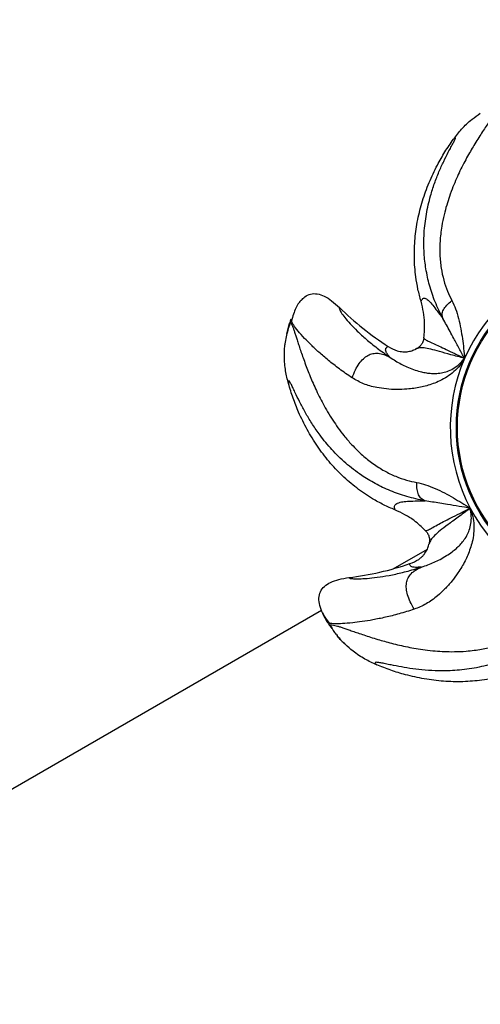
# Model space of a CAD drawing. Units: inches. Extents: x 33 to 1919, y 28 to 1228.
# Drawn here: x 678 to 686, y 677 to 693 of the extents above; entities that cross this region are included whole.
import ezdxf

# ---------------------------------------------------------------- set-up
doc = ezdxf.new("R2010")
doc.units = ezdxf.units.IN
doc.header["$LTSCALE"] = 115
doc.header["$MEASUREMENT"] = 0
doc.linetypes.add('HIDDEN', pattern=[0.075, 0.05, -0.025])
doc.layers.add('SLD-0', color=179, linetype='Continuous')
doc.layers.add('SPRAY_ZONE', color=161, linetype='HIDDEN', lineweight=35)
doc.styles.add('SLDTEXTSTYLE2', font='TXT', dxfattribs={"width": 0.7})
doc.dimstyles.new('SLDDIMSTYLE0', dxfattribs={"dimtxt": 14.655762, "dimasz": 11.5, "dimexe": 0, "dimexo": 0.0625, "dimgap": 3.66394, "dimtad": 0, "dimtih": 1, "dimtoh": 1, "dimdec": 0, "dimrnd": 1e-09, "dimzin": 12, "dimdsep": 46, "dimlunit": 5, "dimtxsty": 'SLDTEXTSTYLE2', "dimsah": 1, "dimcen": 0.09, "dimadec": 0, "dimazin": 3, "dimtfac": 1, "dimtdec": 3, "dimtofl": 0, "dimtmove": 0, "dimatfit": 3, "dimfxl": 0, "dimfrac": 2, "dimtolj": 1, "dimtzin": 12, "dimarcsym": 0})
doc.dimstyles.new('SLDDIMSTYLE1', dxfattribs={"dimtxt": 14.655762, "dimasz": 11.5, "dimexe": 0, "dimexo": 0.0625, "dimgap": 3.66394, "dimtad": 0, "dimtih": 1, "dimtoh": 1, "dimdec": 6, "dimrnd": 1e-09, "dimzin": 12, "dimdsep": 46, "dimlunit": 5, "dimtxsty": 'SLDTEXTSTYLE2', "dimsah": 1, "dimcen": 0.09, "dimadec": 0, "dimazin": 3, "dimtfac": 1, "dimtdec": 3, "dimtofl": 0, "dimtmove": 0, "dimatfit": 3, "dimfxl": 0, "dimfrac": 2, "dimtolj": 1, "dimtzin": 12, "dimarcsym": 0})
doc.dimstyles.new('SLDDIMSTYLE2', dxfattribs={"dimtxt": 0.18, "dimasz": 11.5, "dimexe": 0, "dimexo": 0.0625, "dimgap": 0, "dimtad": 0, "dimtih": 1, "dimtoh": 1, "dimdec": 0, "dimrnd": 1e-09, "dimzin": 0, "dimdsep": 46, "dimlunit": 5, "dimtxsty": 'Standard', "dimsah": 1, "dimcen": 0.09, "dimadec": 0, "dimazin": 0, "dimtfac": 11.5, "dimtdec": 0, "dimtofl": 0, "dimtmove": 0, "dimatfit": 3, "dimfxl": 0, "dimfrac": 2, "dimtolj": 1, "dimtzin": 0, "dimarcsym": 0})

# ---------------------------------------------------------------- blocks, each defined once
blk = doc.blocks.new('_D_2')
at = {"layer": 'SLD-0'}
for p, q in [((350.08, 941.587), (350.08, 1102.096)), ((848.098, 682.839), (848.098, 1102.096)), ((350.08, 1091.286), (542.044, 1091.286)), ((848.098, 1091.286), (656.134, 1091.286)), ((561.901, 1076.353), (556.979, 1076.353)), ((556.979, 1076.353), (556.979, 1053.06)), ((636.278, 1076.353), (641.199, 1076.353)), ((641.199, 1076.353), (641.199, 1053.06)), ((556.979, 1053.06), (561.901, 1053.06)), ((641.199, 1053.06), (636.278, 1053.06))]:
    blk.add_line(p, q, dxfattribs=at)
for points in [[(350.08, 1091.286), (361.58, 1088.411), (361.58, 1094.161)], [(848.098, 1091.286), (836.598, 1094.161), (836.598, 1088.411)]]:
    blk.add_solid(points, dxfattribs=at)
at = {"layer": 'SLD-0', "char_height": 14.375, "attachment_point": 1, "style": 'SLDTEXTSTYLE2'}
for s, insert in [('41\'-6"', (569.487, 1098.164)), ('12.65m', (561.901, 1071.59))]:
    blk.add_mtext(s, dxfattribs=dict(at, insert=insert))
blk = doc.blocks.new('_D_3')
at = {"layer": 'SLD-0'}
for p, q in [((365.262, 971.747), (194.49, 971.747)), ((205.3, 971.747), (205.3, 772.628)), ((165.629, 746.055), (160.707, 746.055)), ((160.707, 746.055), (160.707, 722.762)), ((240.006, 746.055), (244.927, 746.055)), ((244.927, 746.055), (244.927, 722.762)), ((160.707, 722.762), (165.629, 722.762)), ((244.927, 722.762), (240.006, 722.762)), ((205.3, 550.229), (205.3, 719.481)), ((718.166, 550.229), (194.49, 550.229))]:
    blk.add_line(p, q, dxfattribs=at)
for points in [[(205.3, 971.747), (202.425, 960.247), (208.175, 960.247)], [(205.3, 550.229), (208.175, 561.729), (202.425, 561.729)]]:
    blk.add_solid(points, dxfattribs=at)
at = {"layer": 'SLD-0', "char_height": 14.375, "attachment_point": 1, "style": 'SLDTEXTSTYLE2'}
for s, insert in [('35\'-1 1/2"', (155.786, 767.866)), ('10.71m', (165.629, 741.292))]:
    blk.add_mtext(s, dxfattribs=dict(at, insert=insert))

msp = doc.modelspace()

# ---------------------------------------------------------------- linework, layer by layer
at = {"color": 7, "linetype": 'Continuous', "lineweight": 25}
for p, q in [((682.9650217, 687.9175412), (683.0129964, 688.0978241)), ((683.0177413, 688.0996991), (683.0130011, 688.0978406)), ((685.2987923, 687.8487377), (685.2856135, 687.7944623)), ((685.1657472, 687.6607344), (685.1517096, 687.6532134)), ((685.9783321, 685.4826633), (685.9783955, 685.4824615)), ((684.7739288, 683.9158872), (685.3576507, 684.2528975)), ((656.8606137, 667.8001273), (683.5551499, 683.2122262)), ((683.570985, 683.1700113), (683.5938648, 683.122574)), ((683.626361, 683.0645099), (683.6681218, 682.9983136)), ((683.6622224, 683.0004338), (683.6642968, 682.9987277)), ((683.6956432, 682.9884248), (683.6622224, 683.0004338)), ((683.6995433, 682.9449979), (683.7299933, 682.9011862)), ((683.7031806, 682.943035), (683.7028662, 682.9388978))]:
    msp.add_line(p, q, dxfattribs=at)
at = {"color": 8, "linetype": 'Continuous', "lineweight": 25}
msp.add_line((683.7028662, 682.9388978), (683.7027911, 682.9379087), dxfattribs=at)
at = {"color": 7, "linetype": 'Continuous', "lineweight": 25}
for centre, radius in [((688.6887982, 686.3221043), 2.8373657), ((688.6884777, 686.3231432), 2.8187854)]:
    msp.add_circle(centre, radius, dxfattribs=at)
for centre, radius, start, end in [((688.6891236, 686.3209787), 2.9421776, 104.9914431, 156.41504836), ((687.5324551, 692.1158055), 5.2491461, 225.59983883, 237.24664623), ((688.7159842, 686.2344274), 6, 161.23171165, 161.86491099), ((688.6882475, 686.3213716), 2.9412176, 156.41523377, 207.85035705), ((688.68846, 686.3222695), 2.8372041, 197.21741853, 278.65995915), ((688.688517, 686.3216277), 2.9415755, 207.85231661, 259.28313392), ((683.3792649, 688.978178), 5.250893, 277.02627072, 288.67040406), ((688.7159842, 686.2344274), 6, 212.64041788, 213.32038809)]:
    msp.add_arc(centre, radius, start, end, dxfattribs=at)
at = {"color": 8, "linetype": 'Continuous', "lineweight": 25}
for points, knots in [([(686.6232826, 691.8564743), (686.6258754, 691.8576224), (686.6332089, 691.8608696), (686.631751, 691.8507868), (686.6199797, 691.8274035), (686.5979467, 691.7928376), (686.5701737, 691.7520402), (686.5394559, 691.7082309), (686.5030943, 691.6569278), (686.461393, 691.5980601), (686.4133562, 691.5295884), (686.3588786, 691.4506207), (686.2980849, 691.3602642), (686.233126, 691.2605172), (686.1682626, 691.1568824), (686.1040939, 691.0499157), (686.0412702, 690.9399734), (685.9768561, 690.820279), (685.9134936, 690.693839), (685.8511827, 690.5591109), (685.7905045, 690.4143977), (685.7346743, 690.2634128), (685.6841653, 690.1059786), (685.6389452, 689.937283), (685.6051935, 689.7712921), (685.5837126, 689.6186694), (685.5728424, 689.4944411), (685.5684428, 689.378013), (685.5699273, 689.2634874), (685.577733, 689.1491829), (685.5960414, 689.002753), (685.6322715, 688.8334182), (685.6930113, 688.6475347), (685.7486464, 688.5355263), (685.7751366, 688.4821943)], [0, 0, 0, 0, 0.0202045277, 0.0571456452, 0.0942196164, 0.1316048677, 0.1589927575, 0.1866495898, 0.2146329274, 0.2429944378, 0.2717770406, 0.3036070944, 0.3360601528, 0.3691679864, 0.4029504188, 0.4322419506, 0.462743108, 0.4944384715, 0.5273066813, 0.5588738282, 0.5929009972, 0.6293200934, 0.6616910075, 0.6969080292, 0.7379280658, 0.765996378, 0.7911893192, 0.8139506407, 0.8368162915, 0.8606561893, 0.8832949315, 0.9259131133, 0.9647240703, 1, 1, 1, 1]), ([(683.0274047, 688.1097967), (683.0283375, 688.1096132), (683.0326059, 688.1087738), (683.0435346, 688.0887805), (683.0589035, 688.0533877), (683.0755869, 688.0079068), (683.0924936, 687.9583308), (683.1117396, 687.8995801), (683.1335466, 687.8319444), (683.1589584, 687.7533995), (683.1885817, 687.663304), (683.2232134, 687.5612), (683.262558, 687.449961), (683.3048824, 687.3362653), (683.3501524, 687.2209393), (683.3985013, 687.1047376), (683.4535058, 686.9812257), (683.5144012, 686.8543083), (683.5824455, 686.723035), (683.6593193, 686.5868369), (683.7441, 686.4504895), (683.8372305, 686.3142723), (683.9424943, 686.1752033), (684.0527251, 686.0467095), (684.1599785, 685.9359897), (684.2513989, 685.8510306), (684.3406709, 685.7759134), (684.4321, 685.7065658), (684.5272923, 685.6422876), (684.6544211, 685.5664461), (684.8108305, 685.4905097), (684.9956154, 685.4235632), (685.1188658, 685.3981326), (685.1775508, 685.386024)], [0, 0, 0, 0, 0.010875984, 0.0497687223, 0.0889894536, 0.1177211289, 0.146735332, 0.1760925437, 0.2058452666, 0.2360404518, 0.269432376, 0.3034787493, 0.3382112514, 0.3736510367, 0.4043799049, 0.4363776188, 0.4696288366, 0.5041098431, 0.5372262834, 0.5729231532, 0.6111297782, 0.6450896724, 0.6820345832, 0.7250671245, 0.7545134576, 0.7809428202, 0.8048208204, 0.8288082128, 0.8538178144, 0.877568483, 0.9222777084, 0.9629929252, 1, 1, 1, 1]), ([(684.0758129, 687.167804), (684.0020347, 687.2186379), (683.8558318, 687.3193732), (683.6698019, 687.4655004), (683.5093596, 687.602573), (683.375364, 687.7280899), (683.2533893, 687.8525959), (683.1516814, 687.9683476), (683.0744371, 688.069758), (683.0527296, 688.1112138), (683.0418131, 688.1320616)], [0, 0, 0, 0, 0.1188687941, 0.235557049, 0.3499690484, 0.4620387486, 0.5717243814, 0.7155282841, 0.8569413546, 1, 1, 1, 1]), ([(685.1340675, 683.2273796), (685.0471041, 683.2002688), (684.8747729, 683.1465447), (684.6407007, 683.0886875), (684.4296327, 683.0451195), (684.2439038, 683.0149405), (684.0664234, 682.9931532), (683.9058674, 682.980981), (683.7793806, 682.979631), (683.7098917, 682.9829035), (683.6968548, 682.9879553), (683.6956432, 682.9884248)], [0, 0, 0, 0, 0.1171138938, 0.2320788401, 0.3448026266, 0.4552174594, 0.5632839762, 0.7049649709, 0.8442902764, 0.9855283557, 1, 1, 1, 1]), ([(683.7047763, 682.9593183), (683.7062327, 682.9607174), (683.710923, 682.9652235), (683.7363768, 682.9633642), (683.7761684, 682.9553266), (683.8241447, 682.9419484), (683.8752761, 682.9259398), (683.9350165, 682.906032), (684.0032857, 682.8825777), (684.082363, 682.8551623), (684.173143, 682.8238824), (684.276453, 682.7890447), (684.3898192, 682.7521811), (684.506866, 682.7160083), (684.6268998, 682.6810243), (684.7494701, 682.6478273), (684.8819172, 682.6152851), (685.0206801, 682.5852098), (685.167294, 682.5579933), (685.3232864, 682.5346314), (685.4843048, 682.5173345), (685.6504046, 682.5066252), (685.8263483, 682.5036674), (685.9970269, 682.5111), (686.1518007, 682.5271485), (686.2762895, 682.5466293), (686.3916711, 682.5704936), (686.5038636, 682.5996255), (686.6144319, 682.6348486), (686.7542204, 682.6880742), (686.9125351, 682.7643206), (687.0816742, 682.8684898), (687.1793849, 682.9498915), (687.225909, 682.9886501)], [0, 0, 0, 0, 0.0173992142, 0.0560359306, 0.0949974487, 0.1235392462, 0.1523626209, 0.1815258117, 0.2110828964, 0.2410787991, 0.274250194, 0.3080722945, 0.3425751854, 0.3777816657, 0.4083077985, 0.4400947163, 0.4731268355, 0.5073797651, 0.5402780485, 0.5757396352, 0.6136939239, 0.6474299907, 0.6841314431, 0.7268800281, 0.756132069, 0.7823870938, 0.8061080133, 0.8299373742, 0.8547820214, 0.8783757011, 0.9227898466, 0.9632371098, 1, 1, 1, 1])]:
    msp.add_open_spline(points, degree=3, knots=knots, dxfattribs=at)
at = {"color": 7, "linetype": 'Continuous', "lineweight": 25}
for points, knots in [([(685.8002457, 691.2288139), (685.845427, 691.2874336), (685.9404763, 691.4107537), (686.0966299, 691.5589275), (686.2111357, 691.6395484), (686.2588635, 691.6731524)], [0, 0, 0, 0, 0.3457108367, 0.7272823291, 1, 1, 1, 1]), ([(685.2502215, 688.4702922), (685.2316488, 688.5391861), (685.1945034, 688.6769738), (685.1522903, 688.9247616), (685.1302024, 689.2129521), (685.1421477, 689.5389544), (685.1889748, 689.863342), (685.2704239, 690.1823219), (685.3830261, 690.4933004), (685.5142024, 690.7705346), (685.6538573, 691.0160411), (685.751449, 691.1578888), (685.8002457, 691.2288139)], [0, 0, 0, 0, 0.0734883177, 0.1469764333, 0.2586501611, 0.3706957684, 0.4824273041, 0.5957207645, 0.7093131551, 0.8226722451, 0.9113345393, 1, 1, 1, 1]), ([(685.6227928, 688.1767721), (685.5758356, 688.2718683), (685.4817563, 688.4623946), (685.3895449, 688.7446229), (685.3284877, 689.0211097), (685.295788, 689.317945), (685.29659, 689.6320681), (685.336468, 689.9589492), (685.4017809, 690.2413038), (685.4776519, 690.4791252), (685.554279, 690.6762921), (685.6353128, 690.8553603), (685.7062331, 690.9951454), (685.761187, 691.0977206), (685.8000999, 691.169522), (685.8248634, 691.2177784), (685.8355771, 691.2447116), (685.8346815, 691.2544116), (685.8239102, 691.2506869), (685.8081659, 691.2361345), (685.8002457, 691.2288139)], [0, 0, 0, 0, 0.0659497781, 0.132131112, 0.1981291564, 0.2631056413, 0.3488299095, 0.434215703, 0.5189905785, 0.5813932058, 0.6429732643, 0.7040665499, 0.7647206746, 0.8044840189, 0.8438678574, 0.8832297346, 0.9125083789, 0.9415139635, 0.970578584, 1, 1, 1, 1]), ([(683.2097715, 688.4871504), (683.2283334, 688.5080516), (683.2719065, 688.5571158), (683.3689088, 688.6014061), (683.4882449, 688.6038723), (683.6111849, 688.5596397), (683.7378868, 688.4784902), (683.81701, 688.4051277), (683.8598094, 688.3654443)], [0, 0, 0, 0, 0.1101806628, 0.258643286, 0.4067808066, 0.5727628613, 0.7688981839, 1, 1, 1, 1]), ([(685.2502262, 688.4702664), (685.2597441, 688.4894401), (685.2787886, 688.527805), (685.3251021, 688.5245086), (685.3797481, 688.4842065), (685.4458207, 688.4096067), (685.5200664, 688.3129688), (685.5887896, 688.2217873), (685.6229101, 688.1765164)], [0, 0, 0, 0, 0.1839806128, 0.3681278516, 0.5527372995, 0.7037107761, 0.8528946133, 1, 1, 1, 1]), ([(683.2081101, 688.4888118), (683.1943129, 688.4729802), (683.1612124, 688.4349985), (683.1178785, 688.3551372), (683.0752872, 688.2531118), (683.0531035, 688.1728146), (683.0418272, 688.1319983)], [0, 0, 0, 0, 0.1875861198, 0.4500369614, 0.7204445446, 1, 1, 1, 1]), ([(683.8598094, 688.3654443), (683.8580753, 688.3574479), (683.8545955, 688.3414016), (683.887005, 688.281719), (683.9472622, 688.1982779), (684.0382749, 688.0917958), (684.1600925, 687.9660204), (684.3134336, 687.8257069), (684.4961345, 687.6750401), (684.644962, 687.5706896), (684.7194633, 687.5184529)], [0, 0, 0, 0, 0.1262699474, 0.2533866801, 0.3783942373, 0.5045010217, 0.6287343828, 0.753861245, 0.8767859401, 1, 1, 1, 1]), ([(685.2987876, 687.8487237), (685.3058639, 687.933304), (685.3180878, 688.0794108), (685.2964386, 688.288623), (685.2657272, 688.4093414), (685.2502215, 688.4702898)], [0, 0, 0, 0, 0.4049878328, 0.6995893962, 1, 1, 1, 1]), ([(685.6227928, 688.1767721), (685.6160529, 688.2005337), (685.6032862, 688.2455426), (685.625945, 688.3260473), (685.6844407, 688.4082442), (685.7437992, 688.456643), (685.7751366, 688.4821943)], [0, 0, 0, 0, 0.2639658468, 0.5000004392, 0.7360331717, 1, 1, 1, 1]), ([(685.7751272, 688.4821873), (685.7969634, 688.4363048), (685.8421739, 688.3413081), (685.8882261, 688.1784265), (685.9272251, 688.0083959), (685.9547989, 687.8363547), (685.9756908, 687.6669915), (685.9870706, 687.5540419), (685.9927006, 687.4981615)], [0, 0, 0, 0, 0.1641195643, 0.3397994167, 0.5155393253, 0.6831029524, 0.8432191522, 1, 1, 1, 1]), ([(683.0271607, 688.1115449), (683.0140912, 688.0775465), (682.9881148, 688.009973), (682.9597063, 687.8960629), (682.9430764, 687.8167608), (682.9386669, 687.7728542), (682.9385844, 687.7720331)], [0, 0, 0, 0, 0.3350797983, 0.6659883267, 0.9937542726, 1, 1, 1, 1]), ([(683.017103, 688.1034702), (683.0087691, 688.0773827), (682.9914047, 688.0230276), (682.974262, 687.9608489), (682.967087, 687.9296271), (682.9643505, 687.9177196)], [0, 0, 0, 0, 0.3634238342, 0.7572198892, 1, 1, 1, 1]), ([(683.0148455, 688.1016938), (683.0163595, 688.1064287), (683.0193496, 688.1157803), (683.0247424, 688.1117743), (683.0274047, 688.1097967)], [0, 0, 0, 0, 0.5063317069, 1, 1, 1, 1]), ([(683.0418131, 688.1320616), (683.0417849, 688.1321094), (683.0297945, 688.1524169), (683.0335108, 688.1582901), (683.0372184, 688.1641496)], [0, 0, 0, 0, 0.002350934, 1, 1, 1, 1]), ([(685.9926983, 687.4981662), (685.961731, 687.5549116), (685.897692, 687.6722588), (685.8160891, 687.8209228), (685.7441496, 687.954071), (685.6844928, 688.0640808), (685.6430649, 688.1397215), (685.6229242, 688.1764952)], [0, 0, 0, 0, 0.2402132955, 0.4967513577, 0.674340511, 0.8416764539, 1, 1, 1, 1]), ([(685.2987969, 687.8487776), (685.3014378, 687.8410471), (685.306708, 687.8256193), (685.3627754, 687.7963426), (685.4487348, 687.7579124), (685.5559351, 687.7093347), (685.6756659, 687.6532389), (685.817008, 687.5842941), (685.9341597, 687.5268586), (685.992703, 687.4981568)], [0, 0, 0, 0, 0.1686171189, 0.3365092375, 0.5034374126, 0.6280834039, 0.7523178757, 0.8762279353, 1, 1, 1, 1]), ([(682.9925947, 687.0687101), (682.9747363, 687.1405961), (682.9371671, 687.291825), (682.9216075, 687.506878), (682.9244098, 687.6701065), (682.9373748, 687.7501711), (682.9408607, 687.7716976)], [0, 0, 0, 0, 0.3125120505, 0.6574413111, 0.9078984245, 1, 1, 1, 1]), ([(684.7194633, 687.5184529), (684.7044453, 687.5364276), (684.6737347, 687.5731846), (684.6527166, 687.613922), (684.6454207, 687.6467141), (684.6514055, 687.6709741), (684.6666354, 687.6896544), (684.6838771, 687.697357), (684.6925473, 687.7012303)], [0, 0, 0, 0, 0.1627745354, 0.3328630988, 0.4943112969, 0.6660757199, 0.8320809928, 1, 1, 1, 1]), ([(684.6925426, 687.701235), (684.7416034, 687.6736087), (684.8055803, 687.6375831), (684.8927732, 687.6168232), (684.942079, 687.6105775), (685.0025662, 687.6102162), (685.0727018, 687.6214311), (685.128666, 687.6416493), (685.1570162, 687.6552911), (685.1613496, 687.6573763)], [0, 0, 0, 0, 0.3391641127, 0.4422807919, 0.5423134911, 0.6406052139, 0.8088607534, 0.9707838669, 1, 1, 1, 1]), ([(685.992703, 687.4981568), (685.9117254, 687.5200714), (685.7495791, 687.5639523), (685.5590806, 687.6173062), (685.4070874, 687.6571237), (685.2954828, 687.6792689), (685.2157354, 687.6802727), (685.1795151, 687.6650287), (685.1613496, 687.6573834)], [0, 0, 0, 0, 0.1649032774, 0.3301957396, 0.4961782696, 0.663026957, 0.8309984537, 1, 1, 1, 1]), ([(685.2848016, 687.7946594), (685.2834025, 687.7891392), (685.2799926, 687.7756848), (685.2686061, 687.7542088), (685.2530731, 687.7302189), (685.234367, 687.7086494), (685.2053188, 687.6820429), (685.1798142, 687.6677045), (685.162307, 687.6578621)], [0, 0, 0, 0, 0.1107761413, 0.2699928557, 0.411448294, 0.5483940814, 0.6900023662, 1, 1, 1, 1]), ([(684.0758129, 687.167804), (684.0936761, 687.2128889), (684.1267826, 687.2964463), (684.1911795, 687.4073289), (684.2629557, 687.4936774), (684.3436508, 687.5538223), (684.4316215, 687.5855645), (684.5246471, 687.5889928), (684.6231304, 687.5668511), (684.6857017, 687.5354149), (684.7194633, 687.5184529)], [0, 0, 0, 0, 0.15297629359, 0.28351567869, 0.39665342488, 0.50000059737, 0.60334525844, 0.71648291173, 0.84702274884, 1, 1, 1, 1]), ([(684.7194257, 687.5183896), (684.751201, 687.4970885), (684.8155197, 687.4539714), (684.9107334, 687.4009462), (685.0110204, 687.3517769), (685.1202713, 687.3084706), (685.2207117, 687.2762445), (685.3177698, 687.2553065), (685.4028473, 687.243781), (685.4927753, 687.2396165), (685.5913916, 687.248997), (685.6938855, 687.2743694), (685.7980912, 687.3222253), (685.9018132, 687.3958583), (685.962144, 687.4637628), (685.9927123, 687.4981686)], [0, 0, 0, 0, 0.0968501814, 0.1960417581, 0.2977878139, 0.4050556687, 0.5049372582, 0.5731576889, 0.6368274752, 0.6977846332, 0.7628573412, 0.8214450124, 0.8797809279, 0.9390876167, 1, 1, 1, 1]), ([(685.9927123, 687.4981686), (685.9660155, 687.4567057), (685.91269, 687.373886), (685.8101393, 687.2690084), (685.695294, 687.181816), (685.5761407, 687.1146549), (685.4582984, 687.0674575), (685.3476161, 687.0331468), (685.2373398, 687.0044665), (685.1251205, 686.9858185), (684.9905711, 686.9739008), (684.832806, 686.9629619), (684.6607683, 686.9766579), (684.4683209, 687.0040886), (684.2667826, 687.0583857), (684.1390388, 687.1315154), (684.0757847, 687.1677265)], [0, 0, 0, 0, 0.0554049516, 0.1106683186, 0.1676895385, 0.2260306828, 0.2778436886, 0.3287214478, 0.3771947003, 0.4296555538, 0.484528348, 0.5674970094, 0.6581619324, 0.7451381455, 0.8738018056, 1, 1, 1, 1]), ([(685.3182834, 685.0736487), (685.2138879, 685.0955223), (685.0047315, 685.1393459), (684.7239248, 685.2407705), (684.4669073, 685.3628455), (684.2112388, 685.519385), (683.962519, 685.7124974), (683.7277654, 685.9437224), (683.5439865, 686.1673291), (683.401865, 686.371687), (683.2923407, 686.5515832), (683.1996159, 686.7235613), (683.1315783, 686.8633991), (683.0829614, 686.96781), (683.0487287, 687.0408055), (683.0242119, 687.0881755), (683.0077742, 687.1114294), (682.9977656, 687.1150452), (682.9920992, 687.1025648), (682.9924288, 687.0800406), (682.9925947, 687.0687101)], [0, 0, 0, 0, 0.0659501609, 0.1321310787, 0.1981295318, 0.2631057823, 0.3488294334, 0.4342155972, 0.5189907238, 0.5813929902, 0.64297359, 0.7040666123, 0.7647208096, 0.8044846113, 0.8438679615, 0.8832299389, 0.9125082999, 0.9415141471, 0.9705793435, 1, 1, 1, 1]), ([(684.806594, 684.9190146), (684.7411423, 684.9474454), (684.6102395, 685.0043067), (684.3901663, 685.1257863), (684.151047, 685.2881813), (683.9035818, 685.5007548), (683.6791402, 685.7395987), (683.480502, 686.0021239), (683.3075535, 686.2840202), (683.1725745, 686.5593999), (683.0676882, 686.8216266), (683.0176261, 686.986348), (682.9925947, 687.0687101)], [0, 0, 0, 0, 0.073488436, 0.1469762652, 0.2586498968, 0.3706961858, 0.4824276556, 0.595721112, 0.7093133798, 0.8226721222, 0.9113346277, 1, 1, 1, 1]), ([(685.3182834, 685.0736487), (685.2958801, 685.0835466), (685.253444, 685.1022948), (685.2055626, 685.1710726), (685.1784755, 685.2686963), (685.1778703, 685.3454853), (685.1775508, 685.386024)], [0, 0, 0, 0, 0.2639645905, 0.4999971761, 0.7360367577, 1, 1, 1, 1]), ([(685.1775508, 685.3860123), (685.2274196, 685.3748282), (685.3306707, 685.351672), (685.4877567, 685.2870691), (685.6459483, 685.212406), (685.798436, 685.1274261), (685.9445468, 685.0387788), (686.0403225, 684.9775979), (686.0877067, 684.9473291)], [0, 0, 0, 0, 0.1641182794, 0.3397993562, 0.5155382773, 0.683105007, 0.8432189985, 1, 1, 1, 1]), ([(684.8066175, 684.9190028), (684.8006465, 684.9412681), (684.7886992, 684.9858188), (684.8294353, 685.0285975), (684.9037185, 685.0542779), (685.011319, 685.0669225), (685.1405486, 685.0715738), (685.2594983, 685.0729149), (685.3185557, 685.0735807)], [0, 0, 0, 0, 0.1839798434, 0.3681278632, 0.5527373395, 0.7037099682, 0.8528949484, 1, 1, 1, 1]), ([(686.0877043, 684.9473291), (686.0234036, 684.9579222), (685.8904319, 684.9798282), (685.7214285, 685.0069718), (685.5707851, 685.032183), (685.446146, 685.0528142), (685.3603129, 685.0667874), (685.3185838, 685.0735807)], [0, 0, 0, 0, 0.240212595, 0.4967516894, 0.6743392649, 0.8416750776, 1, 1, 1, 1]), ([(685.3228829, 684.5694638), (685.2611532, 684.6277191), (685.1545193, 684.7283511), (684.977439, 684.8418639), (684.8639119, 684.8931292), (684.806594, 684.9190122)], [0, 0, 0, 0, 0.404986679, 0.6995877507, 1, 1, 1, 1]), ([(686.087709, 684.9473409), (686.103429, 684.9005725), (686.1348291, 684.8071546), (686.15249, 684.661232), (686.1484971, 684.5165757), (686.1260382, 684.3809326), (686.0887157, 684.2586916), (686.045761, 684.150067), (685.9986145, 684.0452294), (685.942344, 683.9450595), (685.8666283, 683.8313973), (685.7753932, 683.6999281), (685.6556932, 683.5723825), (685.5121339, 683.4370784), (685.3415477, 683.3110936), (685.2028081, 683.2550573), (685.1341098, 683.2273104)], [0, 0, 0, 0, 0.0554046596, 0.1106684395, 0.1676896191, 0.2260310111, 0.2778438176, 0.3287213851, 0.3771947158, 0.4296559948, 0.4845291301, 0.5674984792, 0.6581613149, 0.7451384992, 0.8738028029, 1, 1, 1, 1]), ([(685.2581109, 683.9461412), (685.2953006, 683.9583726), (685.37058, 683.9831315), (685.4736799, 684.0266124), (685.5770177, 684.0765523), (685.6813402, 684.1371292), (685.7712435, 684.1974784), (685.8498095, 684.2618634), (685.9132479, 684.322462), (685.9738835, 684.3913778), (686.0292134, 684.4754065), (686.0743543, 684.572344), (686.102785, 684.68445), (686.1105771, 684.8120846), (686.0953993, 684.9018558), (686.087709, 684.9473409)], [0, 0, 0, 0, 0.0968488907, 0.1960412733, 0.2977873051, 0.4050541204, 0.5049367935, 0.5731579234, 0.6368272682, 0.6977843258, 0.7628580289, 0.8214457939, 0.8797811479, 0.9390878415, 1, 1, 1, 1]), ([(685.32285, 684.5695049), (685.333852, 684.5698308), (685.3558088, 684.5704813), (685.4235408, 684.6052408), (685.516147, 684.6568158), (685.6290387, 684.7178275), (685.7547283, 684.7831195), (685.9038551, 684.8572152), (686.0264503, 684.9173008), (686.0877137, 684.9473268)], [0, 0, 0, 0, 0.16861657183, 0.33650955426, 0.50343707585, 0.62808326441, 0.75231750355, 0.87622778038, 1, 1, 1, 1]), ([(686.0877137, 684.9473268), (686.016984, 684.8948037), (685.8753577, 684.7896336), (685.7053565, 684.6651428), (685.569817, 684.5621889), (685.4731423, 684.4796708), (685.4127684, 684.4087794), (685.3954836, 684.3648072), (685.3868147, 684.3427538)], [0, 0, 0, 0, 0.1649031944, 0.3301958792, 0.4961782641, 0.6630264687, 0.8309980752, 1, 1, 1, 1]), ([(685.3228876, 684.5694885), (685.3363381, 684.5538575), (685.3632166, 684.5226218), (685.3877315, 684.4653681), (685.3967078, 684.4037137), (685.3901242, 684.3631466), (685.3868147, 684.3427538)], [0, 0, 0, 0, 0.250554971, 0.5006882151, 0.7489997874, 1, 1, 1, 1]), ([(685.0602, 684.0036093), (685.1123931, 684.0247399), (685.180455, 684.0522952), (685.2510567, 684.1075141), (685.2866867, 684.1421634), (685.3246878, 684.1892209), (685.3596469, 684.2510419), (685.3787329, 684.307393), (685.3857472, 684.338059), (685.3868194, 684.3427468)], [0, 0, 0, 0, 0.3391633341, 0.4422830843, 0.5423108333, 0.6406093203, 0.8088590689, 0.9707813409, 1, 1, 1, 1]), ([(685.2580828, 683.9462105), (685.2326053, 683.9437615), (685.1805055, 683.9387536), (685.1292653, 683.9418786), (685.0926595, 683.9506531), (685.0710567, 683.964537), (685.059495, 683.9820867), (685.0599673, 683.9964093), (685.0602047, 684.0036116)], [0, 0, 0, 0, 0.1627750303, 0.3328635284, 0.4943124133, 0.6660759155, 0.8320823097, 1, 1, 1, 1]), ([(684.0215774, 683.7667183), (684.0284873, 683.7619962), (684.0423535, 683.7525201), (684.1144012, 683.7454524), (684.2222967, 683.7452581), (684.3672291, 683.7546032), (684.5463161, 683.7758637), (684.7562193, 683.8125105), (684.99232, 683.8654646), (685.1694256, 683.919274), (685.2580828, 683.9462105)], [0, 0, 0, 0, 0.1262699499, 0.253387075, 0.3783946843, 0.5045015383, 0.6287345587, 0.7538612705, 0.8767856561, 1, 1, 1, 1]), ([(685.1340675, 683.2273796), (685.110055, 683.2695456), (685.0655518, 683.3476932), (685.0191017, 683.4672487), (684.996234, 683.5770967), (684.9992195, 683.6773871), (685.0287321, 683.7654664), (685.0833514, 683.8396603), (685.1611857, 683.9020186), (685.2241236, 683.9307227), (685.2580828, 683.9462105)], [0, 0, 0, 0, 0.1529763834, 0.2835160224, 0.3966559546, 0.5000000625, 0.6033446098, 0.7164845032, 0.8470244005, 1, 1, 1, 1]), ([(683.6622224, 683.0004338), (683.6321455, 683.0503662), (683.5764924, 683.1427592), (683.5227116, 683.2834331), (683.5043514, 683.4127102), (683.5302531, 683.5299784), (683.6036687, 683.62492), (683.7146261, 683.6934181), (683.8571804, 683.7418884), (683.9638679, 683.7580021), (684.0215774, 683.7667183)], [0, 0, 0, 0, 0.1556320981, 0.2879755709, 0.4001106655, 0.5001971102, 0.6000681274, 0.711968303, 0.844197582, 1, 1, 1, 1]), ([(683.5828637, 683.1437149), (683.5951039, 683.1208001), (683.6222986, 683.0698888), (683.6695085, 683.016896), (683.6954696, 682.9877549)], [0, 0, 0, 0, 0.450092427, 1, 1, 1, 1]), ([(683.7027911, 682.9379087), (683.6995174, 682.9445223), (683.6944521, 682.9547554), (683.7020787, 682.9581261), (683.7047763, 682.9593183)], [0, 0, 0, 0, 0.6462964818, 1, 1, 1, 1]), ([(683.7029647, 682.9605033), (683.7247209, 682.9187649), (683.7557002, 682.8593321), (683.8093866, 682.7952553), (683.8253701, 682.7761783)], [0, 0, 0, 0, 0.7022803207, 1, 1, 1, 1]), ([(687.5548281, 682.9010489), (687.4718715, 682.832372), (687.3056668, 682.6947769), (687.0486422, 682.5360558), (686.7901713, 682.4086797), (686.5051591, 682.3034439), (686.1954739, 682.2260597), (685.864286, 682.1829695), (685.5710934, 682.1752186), (685.3192283, 682.1883105), (685.1071164, 682.2119091), (684.9116032, 682.2436413), (684.756873, 682.2748811), (684.6422358, 682.2994729), (684.5614608, 682.3160307), (684.5069031, 682.3243295), (684.476417, 682.3240584), (684.465484, 682.3167609), (684.4698365, 682.3028067), (684.4864269, 682.2878821), (684.4947725, 682.2803744)], [0, 0, 0, 0, 0.0659496848, 0.1321312121, 0.1981295022, 0.2631059051, 0.348829573, 0.43421592, 0.5189902805, 0.5813934589, 0.6429732857, 0.7040665085, 0.7647205131, 0.8044838942, 0.8438681982, 0.8832300752, 0.9125082627, 0.9415140131, 0.9705791103, 1, 1, 1, 1]), ([(683.8085776, 682.7951216), (683.8158303, 682.7862221), (683.8321904, 682.7661475), (683.8628441, 682.7300775), (683.9007005, 682.6873891), (683.9305583, 682.6572662), (683.9470012, 682.6406775)], [0, 0, 0, 0, 0.1325297825, 0.2989492622, 0.6139293586, 1, 1, 1, 1]), ([(684.4947725, 682.2803744), (684.4275321, 682.3113224), (684.2860751, 682.3764292), (684.1066164, 682.4969075), (683.9529036, 682.631964), (683.8636628, 682.7206046), (683.8246532, 682.7734207), (683.8235914, 682.7748583)], [0, 0, 0, 0, 0.2636390615, 0.5546305761, 0.7659217968, 0.9936282664, 1, 1, 1, 1]), ([(687.3068164, 682.3582711), (687.2437726, 682.3248289), (687.117686, 682.2579449), (686.885469, 682.1616394), (686.609383, 682.075955), (686.2888577, 682.0150262), (685.9621462, 681.9884678), (685.6330078, 681.9968575), (685.3047408, 682.037394), (685.0052464, 682.103554), (684.7347999, 682.1850391), (684.5747829, 682.2485963), (684.4947725, 682.2803756)], [0, 0, 0, 0, 0.0734888525, 0.146976619, 0.258649939, 0.3706955343, 0.482427193, 0.595721236, 0.7093124888, 0.8226719168, 0.9113338487, 1, 1, 1, 1])]:
    msp.add_open_spline(points, degree=3, knots=knots, dxfattribs=at)
at = {"layer": 'SPRAY_ZONE'}
msp.add_arc((652.3235994, 665.1806807), 192, 147.020305063, 309.148833574, dxfattribs=at)

# ---------------------------------------------------------------- dimensions: what is measured, and where the dimension line sits
at = {"layer": 'SLD-0'}
dim = msp.add_linear_dim(base=(848.0983673, 1091.2861745), p1=(350.0799778, 935.8371054), p2=(848.0983673, 677.08853), dimstyle='SLDDIMSTYLE0', dxfattribs=at)
dim.commit()
dim.dimension.update_dxf_attribs({"geometry": '_D_2', "text_midpoint": (599.0891725, 1091.2861745), "dimtype": 160})
dim = msp.add_linear_dim(base=(205.2997447144, 971.7465530909), p1=(723.9159833523, 550.2291232133), p2=(371.012297738, 971.7465530909), angle=90, dimstyle='SLDDIMSTYLE1', dxfattribs=at)
dim.commit()
dim.dimension.update_dxf_attribs({"geometry": '_D_3', "text_midpoint": (205.2997447144, 760.9878381521), "dimtype": 160})

# ---------------------------------------------------------------- leaders
msp.add_leader([(651.7762037, 707.3705123), (1007.4257625, 657.4037753), (1021.8007625, 657.4037753)], dimstyle='SLDDIMSTYLE2', dxfattribs=at)

doc.saveas('drawing.dxf')
